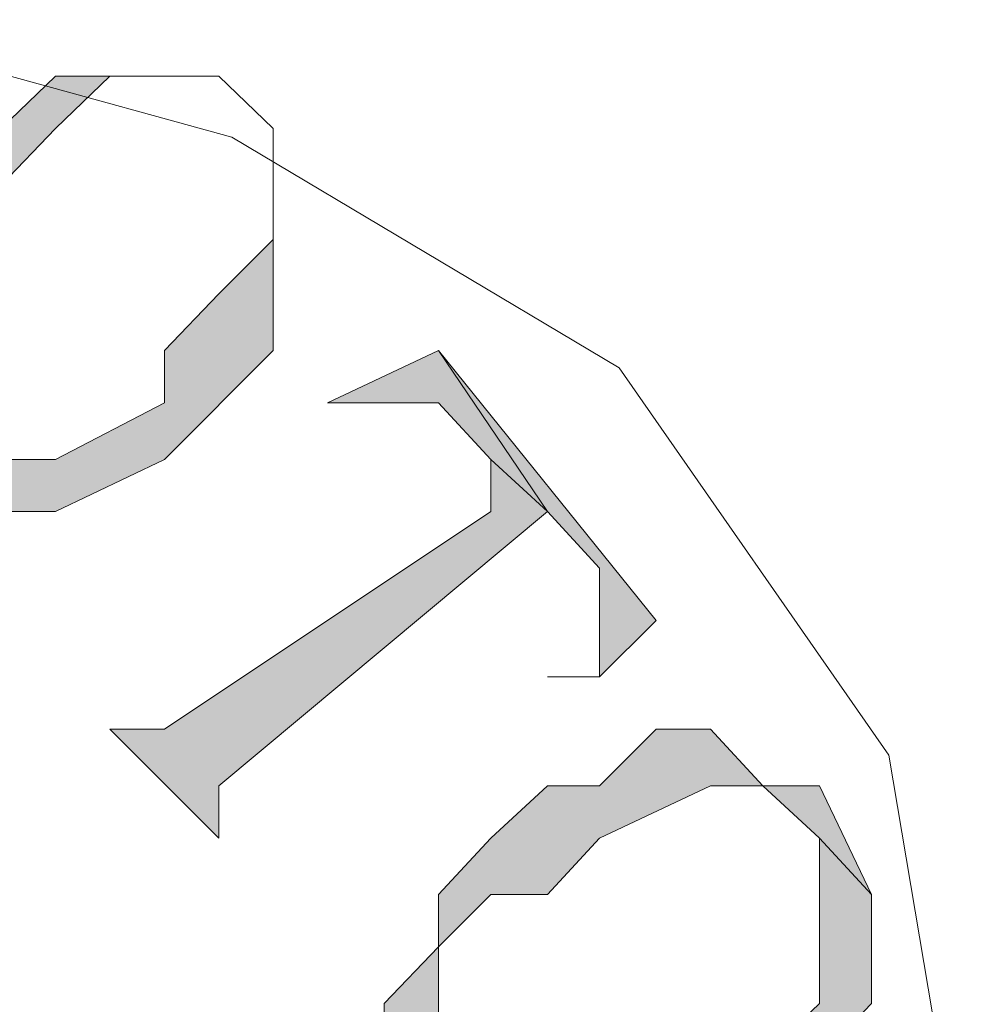
# Model space of a CAD drawing. Units: inches. Extents: x 149.1 to 237.2, y -281.8 to -218.9.
# Drawn here: x 194.6 to 194.7, y -231.6 to -231.5 of the extents above; entities that cross this region are included whole.
import ezdxf

# ---------------------------------------------------------------- set-up
doc = ezdxf.new("R2010")
doc.units = ezdxf.units.IN
doc.header["$MEASUREMENT"] = 0
doc.layers.add('图层 1', color=7, linetype='Continuous')

msp = doc.modelspace()

# ---------------------------------------------------------------- hatches: boundary and pattern name
at = {"layer": '图层 1'}
h = msp.add_hatch(color=256, dxfattribs=at)
edge = h.paths.add_edge_path()
edge.add_spline(control_points=[(194.63584, -231.47562), (194.63584, -231.47562), (194.63584, -231.48458), (194.63584, -231.48458), (194.63584, -231.48458), (194.63584, -231.47562), (194.63584, -231.47562), (194.63584, -231.47562), (194.62722, -231.46735), (194.62722, -231.46735), (194.62722, -231.46735), (194.61, -231.46735), (194.61, -231.46735), (194.61, -231.46735), (194.61, -231.46735), (194.61, -231.46735), (194.61, -231.46735), (194.60139, -231.47562), (194.60139, -231.47562), (194.60139, -231.47562), (194.59277, -231.48458), (194.59277, -231.48458), (194.59277, -231.48458), (194.58416, -231.49319), (194.58416, -231.49319), (194.58416, -231.49319), (194.57555, -231.5018), (194.57555, -231.5018), (194.57555, -231.5018), (194.56694, -231.51076), (194.56694, -231.51076), (194.56694, -231.51076), (194.56694, -231.51076), (194.56694, -231.51076), (194.56694, -231.51076), (194.57555, -231.52799), (194.57555, -231.52799), (194.57555, -231.52799), (194.56694, -231.51076), (194.56694, -231.51076), (194.56694, -231.51076), (194.56694, -231.5018), (194.56694, -231.5018), (194.56694, -231.5018), (194.56694, -231.49319), (194.56694, -231.49319), (194.56694, -231.49319), (194.57555, -231.48458), (194.57555, -231.48458), (194.57555, -231.48458), (194.58416, -231.47562), (194.58416, -231.47562), (194.58416, -231.47562), (194.59277, -231.47562), (194.59277, -231.47562), (194.59277, -231.47562), (194.60139, -231.46735), (194.60139, -231.46735), (194.60139, -231.46735), (194.61, -231.46735), (194.61, -231.46735), (194.61, -231.46735), (194.61, -231.46735), (194.61, -231.46735), (194.61, -231.46735), (194.62722, -231.46735), (194.62722, -231.46735), (194.62722, -231.46735), (194.63584, -231.47562), (194.63584, -231.47562)], knot_values=[0, 0, 0, 0, 1, 1, 1, 2, 2, 2, 3, 3, 3, 4, 4, 4, 5, 5, 5, 6, 6, 6, 7, 7, 7, 8, 8, 8, 9, 9, 9, 10, 10, 10, 11, 11, 11, 12, 12, 12, 13, 13, 13, 14, 14, 14, 15, 15, 15, 16, 16, 16, 17, 17, 17, 18, 18, 18, 19, 19, 19, 20, 20, 20, 21, 21, 21, 22, 22, 22, 23, 23, 23, 23], degree=3, periodic=0)
h = msp.add_hatch(color=256, dxfattribs=at)
edge = h.paths.add_edge_path()
edge.add_spline(control_points=[(194.63584, -231.48458), (194.63584, -231.48458), (194.63584, -231.5018), (194.63584, -231.5018), (194.63584, -231.5018), (194.63584, -231.5018), (194.63584, -231.5018), (194.63584, -231.5018), (194.63584, -231.51076), (194.63584, -231.51076), (194.63584, -231.51076), (194.61861, -231.52799), (194.61861, -231.52799), (194.61861, -231.52799), (194.61861, -231.52799), (194.61861, -231.52799), (194.61861, -231.52799), (194.60139, -231.53625), (194.60139, -231.53625), (194.60139, -231.53625), (194.59277, -231.53625), (194.59277, -231.53625), (194.59277, -231.53625), (194.58416, -231.53625), (194.58416, -231.53625), (194.58416, -231.53625), (194.57555, -231.52799), (194.57555, -231.52799), (194.57555, -231.52799), (194.56694, -231.51076), (194.56694, -231.51076), (194.56694, -231.51076), (194.57555, -231.52799), (194.57555, -231.52799), (194.57555, -231.52799), (194.57555, -231.52799), (194.57555, -231.52799), (194.57555, -231.52799), (194.59277, -231.52799), (194.59277, -231.52799), (194.59277, -231.52799), (194.59277, -231.52799), (194.59277, -231.52799), (194.59277, -231.52799), (194.60139, -231.52799), (194.60139, -231.52799), (194.60139, -231.52799), (194.61861, -231.51903), (194.61861, -231.51903), (194.61861, -231.51903), (194.61861, -231.51076), (194.61861, -231.51076), (194.61861, -231.51076), (194.62722, -231.5018), (194.62722, -231.5018), (194.62722, -231.5018), (194.63584, -231.49319), (194.63584, -231.49319), (194.63584, -231.49319), (194.63584, -231.48458), (194.63584, -231.48458), (194.63584, -231.48458), (194.63584, -231.47562), (194.63584, -231.47562), (194.63584, -231.47562), (194.63584, -231.48458), (194.63584, -231.48458)], knot_values=[0, 0, 0, 0, 1, 1, 1, 2, 2, 2, 3, 3, 3, 4, 4, 4, 5, 5, 5, 6, 6, 6, 7, 7, 7, 8, 8, 8, 9, 9, 9, 10, 10, 10, 11, 11, 11, 12, 12, 12, 13, 13, 13, 14, 14, 14, 15, 15, 15, 16, 16, 16, 17, 17, 17, 18, 18, 18, 19, 19, 19, 20, 20, 20, 21, 21, 21, 22, 22, 22, 22], degree=3, periodic=0)
for points in [[(194.66202, -231.51076), (194.67925, -231.53625), (194.67029, -231.52799), (194.66202, -231.51903), (194.64445, -231.51903)], [(194.72231, -231.57966), (194.73058, -231.59689), (194.72231, -231.58793), (194.71335, -231.57966), (194.70508, -231.57966), (194.68751, -231.58793), (194.67925, -231.59689), (194.67029, -231.59689), (194.66202, -231.60516), (194.66202, -231.61411), (194.66202, -231.62273), (194.66202, -231.63134), (194.65341, -231.62273), (194.65341, -231.61411), (194.66202, -231.60516), (194.66202, -231.59689), (194.67029, -231.58793), (194.67925, -231.57966), (194.68751, -231.57966), (194.69647, -231.57071), (194.70508, -231.57071), (194.71335, -231.57966)]]:
    msp.add_hatch(color=256, dxfattribs=at).paths.add_polyline_path(points)
h = msp.add_hatch(color=256, dxfattribs=at)
edge = h.paths.add_edge_path()
edge.add_spline(control_points=[(194.66202, -231.51076), (194.66202, -231.51076), (194.69647, -231.55348), (194.69647, -231.55348), (194.69647, -231.55348), (194.68751, -231.56244), (194.68751, -231.56244), (194.68751, -231.56244), (194.67925, -231.56244), (194.67925, -231.56244), (194.67925, -231.56244), (194.68751, -231.56244), (194.68751, -231.56244), (194.68751, -231.56244), (194.68751, -231.54521), (194.68751, -231.54521), (194.68751, -231.54521), (194.67925, -231.53625), (194.67925, -231.53625), (194.67925, -231.53625), (194.66202, -231.51076), (194.66202, -231.51076)], knot_values=[0, 0, 0, 0, 1, 1, 1, 2, 2, 2, 3, 3, 3, 4, 4, 4, 5, 5, 5, 6, 6, 6, 7, 7, 7, 7], degree=3, periodic=0)
h = msp.add_hatch(color=256, dxfattribs=at)
edge = h.paths.add_edge_path()
edge.add_spline(control_points=[(194.67925, -231.53625), (194.67925, -231.53625), (194.67925, -231.53625), (194.67925, -231.53625), (194.67925, -231.53625), (194.67925, -231.53625), (194.67925, -231.53625), (194.67925, -231.53625), (194.62722, -231.57966), (194.62722, -231.57966), (194.62722, -231.57966), (194.62722, -231.57966), (194.62722, -231.57966), (194.62722, -231.57966), (194.62722, -231.58793), (194.62722, -231.58793), (194.62722, -231.58793), (194.62722, -231.58793), (194.62722, -231.58793), (194.62722, -231.58793), (194.62722, -231.58793), (194.62722, -231.58793), (194.62722, -231.58793), (194.61, -231.57071), (194.61, -231.57071), (194.61, -231.57071), (194.61, -231.57071), (194.61, -231.57071), (194.61, -231.57071), (194.61, -231.57071), (194.61, -231.57071), (194.61, -231.57071), (194.61861, -231.57071), (194.61861, -231.57071), (194.61861, -231.57071), (194.61861, -231.57071), (194.61861, -231.57071), (194.61861, -231.57071), (194.67029, -231.53625), (194.67029, -231.53625), (194.67029, -231.53625), (194.67029, -231.52799), (194.67029, -231.52799), (194.67029, -231.52799), (194.67029, -231.52799), (194.67029, -231.52799), (194.67029, -231.52799), (194.67925, -231.53625), (194.67925, -231.53625)], knot_values=[0, 0, 0, 0, 1, 1, 1, 2, 2, 2, 3, 3, 3, 4, 4, 4, 5, 5, 5, 6, 6, 6, 7, 7, 7, 8, 8, 8, 9, 9, 9, 10, 10, 10, 11, 11, 11, 12, 12, 12, 13, 13, 13, 14, 14, 14, 15, 15, 15, 16, 16, 16, 16], degree=3, periodic=0)
h = msp.add_hatch(color=256, dxfattribs=at)
edge = h.paths.add_edge_path()
edge.add_spline(control_points=[(194.73058, -231.59689), (194.73058, -231.59689), (194.73058, -231.60516), (194.73058, -231.60516), (194.73058, -231.60516), (194.73058, -231.61411), (194.73058, -231.61411), (194.73058, -231.61411), (194.72231, -231.62273), (194.72231, -231.62273), (194.72231, -231.62273), (194.71335, -231.63134), (194.71335, -231.63134), (194.71335, -231.63134), (194.70508, -231.63961), (194.70508, -231.63961), (194.70508, -231.63961), (194.69647, -231.63961), (194.69647, -231.63961), (194.69647, -231.63961), (194.68751, -231.64856), (194.68751, -231.64856), (194.68751, -231.64856), (194.67029, -231.63961), (194.67029, -231.63961), (194.67029, -231.63961), (194.66202, -231.63134), (194.66202, -231.63134), (194.66202, -231.63134), (194.65341, -231.62273), (194.65341, -231.62273), (194.65341, -231.62273), (194.66202, -231.63134), (194.66202, -231.63134), (194.66202, -231.63134), (194.67029, -231.63961), (194.67029, -231.63961), (194.67029, -231.63961), (194.67925, -231.63961), (194.67925, -231.63961), (194.67925, -231.63961), (194.68751, -231.63961), (194.68751, -231.63961), (194.68751, -231.63961), (194.69647, -231.63134), (194.69647, -231.63134), (194.69647, -231.63134), (194.70508, -231.62273), (194.70508, -231.62273), (194.70508, -231.62273), (194.71335, -231.62273), (194.71335, -231.62273), (194.71335, -231.62273), (194.72231, -231.61411), (194.72231, -231.61411), (194.72231, -231.61411), (194.72231, -231.60516), (194.72231, -231.60516), (194.72231, -231.60516), (194.72231, -231.59689), (194.72231, -231.59689), (194.72231, -231.59689), (194.72231, -231.58793), (194.72231, -231.58793), (194.72231, -231.58793), (194.73058, -231.59689), (194.73058, -231.59689)], knot_values=[0, 0, 0, 0, 1, 1, 1, 2, 2, 2, 3, 3, 3, 4, 4, 4, 5, 5, 5, 6, 6, 6, 7, 7, 7, 8, 8, 8, 9, 9, 9, 10, 10, 10, 11, 11, 11, 12, 12, 12, 13, 13, 13, 14, 14, 14, 15, 15, 15, 16, 16, 16, 17, 17, 17, 18, 18, 18, 19, 19, 19, 20, 20, 20, 21, 21, 21, 22, 22, 22, 22], degree=3, periodic=0)

# ---------------------------------------------------------------- linework, layer by layer
at = {"layer": '图层 1', "lineweight": 9}
msp.add_lwpolyline([(194.37194, -231.64856), (194.38435, -231.57484), (194.42672, -231.51352), (194.48804, -231.477), (194.56177, -231.4584), (194.62929, -231.477), (194.69061, -231.51352), (194.73333, -231.57484), (194.74574, -231.64856), (194.73333, -231.72229), (194.69061, -231.77741), (194.62929, -231.82013), (194.56177, -231.83253), (194.48804, -231.82013), (194.42672, -231.77741), (194.38435, -231.72229), (194.37194, -231.64856), (194.37194, -231.64856)], dxfattribs=at)
at = {"layer": '图层 1', "lineweight": 0}
for points in [[(194.66202, -231.51076), (194.67925, -231.53625), (194.67029, -231.52799), (194.66202, -231.51903), (194.66202, -231.51903), (194.64445, -231.51903), (194.64445, -231.51903), (194.66202, -231.51076)], [(194.72231, -231.57966), (194.73058, -231.59689), (194.72231, -231.58793), (194.71335, -231.57966), (194.70508, -231.57966), (194.70508, -231.57966), (194.68751, -231.58793), (194.67925, -231.59689), (194.67029, -231.59689), (194.66202, -231.60516), (194.66202, -231.61411), (194.66202, -231.62273), (194.66202, -231.63134), (194.65341, -231.62273), (194.65341, -231.61411), (194.66202, -231.60516), (194.66202, -231.59689), (194.67029, -231.58793), (194.67925, -231.57966), (194.68751, -231.57966), (194.69647, -231.57071), (194.70508, -231.57071), (194.71335, -231.57966), (194.72231, -231.57966)]]:
    msp.add_lwpolyline(points, dxfattribs=at)
for points, knots in [([(194.63584, -231.47562), (194.63584, -231.47562), (194.63584, -231.48458), (194.63584, -231.48458), (194.63584, -231.48458), (194.63584, -231.47562), (194.63584, -231.47562), (194.63584, -231.47562), (194.62722, -231.46735), (194.62722, -231.46735), (194.62722, -231.46735), (194.61, -231.46735), (194.61, -231.46735), (194.61, -231.46735), (194.61, -231.46735), (194.61, -231.46735), (194.61, -231.46735), (194.60139, -231.47562), (194.60139, -231.47562), (194.60139, -231.47562), (194.59277, -231.48458), (194.59277, -231.48458), (194.59277, -231.48458), (194.58416, -231.49319), (194.58416, -231.49319), (194.58416, -231.49319), (194.57555, -231.5018), (194.57555, -231.5018), (194.57555, -231.5018), (194.56694, -231.51076), (194.56694, -231.51076), (194.56694, -231.51076), (194.56694, -231.51076), (194.56694, -231.51076), (194.56694, -231.51076), (194.57555, -231.52799), (194.57555, -231.52799), (194.57555, -231.52799), (194.56694, -231.51076), (194.56694, -231.51076), (194.56694, -231.51076), (194.56694, -231.5018), (194.56694, -231.5018), (194.56694, -231.5018), (194.56694, -231.49319), (194.56694, -231.49319), (194.56694, -231.49319), (194.57555, -231.48458), (194.57555, -231.48458), (194.57555, -231.48458), (194.58416, -231.47562), (194.58416, -231.47562), (194.58416, -231.47562), (194.59277, -231.47562), (194.59277, -231.47562), (194.59277, -231.47562), (194.60139, -231.46735), (194.60139, -231.46735), (194.60139, -231.46735), (194.61, -231.46735), (194.61, -231.46735), (194.61, -231.46735), (194.61, -231.46735), (194.61, -231.46735), (194.61, -231.46735), (194.62722, -231.46735), (194.62722, -231.46735), (194.62722, -231.46735), (194.63584, -231.47562), (194.63584, -231.47562)], [0, 0, 0, 0, 1, 1, 1, 2, 2, 2, 3, 3, 3, 4, 4, 4, 5, 5, 5, 6, 6, 6, 7, 7, 7, 8, 8, 8, 9, 9, 9, 10, 10, 10, 11, 11, 11, 12, 12, 12, 13, 13, 13, 14, 14, 14, 15, 15, 15, 16, 16, 16, 17, 17, 17, 18, 18, 18, 19, 19, 19, 20, 20, 20, 21, 21, 21, 22, 22, 22, 23, 23, 23, 23]), ([(194.63584, -231.48458), (194.63584, -231.48458), (194.63584, -231.5018), (194.63584, -231.5018), (194.63584, -231.5018), (194.63584, -231.5018), (194.63584, -231.5018), (194.63584, -231.5018), (194.63584, -231.51076), (194.63584, -231.51076), (194.63584, -231.51076), (194.61861, -231.52799), (194.61861, -231.52799), (194.61861, -231.52799), (194.61861, -231.52799), (194.61861, -231.52799), (194.61861, -231.52799), (194.60139, -231.53625), (194.60139, -231.53625), (194.60139, -231.53625), (194.59277, -231.53625), (194.59277, -231.53625), (194.59277, -231.53625), (194.58416, -231.53625), (194.58416, -231.53625), (194.58416, -231.53625), (194.57555, -231.52799), (194.57555, -231.52799), (194.57555, -231.52799), (194.56694, -231.51076), (194.56694, -231.51076), (194.56694, -231.51076), (194.57555, -231.52799), (194.57555, -231.52799), (194.57555, -231.52799), (194.57555, -231.52799), (194.57555, -231.52799), (194.57555, -231.52799), (194.59277, -231.52799), (194.59277, -231.52799), (194.59277, -231.52799), (194.59277, -231.52799), (194.59277, -231.52799), (194.59277, -231.52799), (194.60139, -231.52799), (194.60139, -231.52799), (194.60139, -231.52799), (194.61861, -231.51903), (194.61861, -231.51903), (194.61861, -231.51903), (194.61861, -231.51076), (194.61861, -231.51076), (194.61861, -231.51076), (194.62722, -231.5018), (194.62722, -231.5018), (194.62722, -231.5018), (194.63584, -231.49319), (194.63584, -231.49319), (194.63584, -231.49319), (194.63584, -231.48458), (194.63584, -231.48458), (194.63584, -231.48458), (194.63584, -231.47562), (194.63584, -231.47562), (194.63584, -231.47562), (194.63584, -231.48458), (194.63584, -231.48458)], [0, 0, 0, 0, 1, 1, 1, 2, 2, 2, 3, 3, 3, 4, 4, 4, 5, 5, 5, 6, 6, 6, 7, 7, 7, 8, 8, 8, 9, 9, 9, 10, 10, 10, 11, 11, 11, 12, 12, 12, 13, 13, 13, 14, 14, 14, 15, 15, 15, 16, 16, 16, 17, 17, 17, 18, 18, 18, 19, 19, 19, 20, 20, 20, 21, 21, 21, 22, 22, 22, 22]), ([(194.66202, -231.51076), (194.66202, -231.51076), (194.69647, -231.55348), (194.69647, -231.55348), (194.69647, -231.55348), (194.68751, -231.56244), (194.68751, -231.56244), (194.68751, -231.56244), (194.67925, -231.56244), (194.67925, -231.56244), (194.67925, -231.56244), (194.68751, -231.56244), (194.68751, -231.56244), (194.68751, -231.56244), (194.68751, -231.54521), (194.68751, -231.54521), (194.68751, -231.54521), (194.67925, -231.53625), (194.67925, -231.53625), (194.67925, -231.53625), (194.66202, -231.51076), (194.66202, -231.51076)], [0, 0, 0, 0, 1, 1, 1, 2, 2, 2, 3, 3, 3, 4, 4, 4, 5, 5, 5, 6, 6, 6, 7, 7, 7, 7]), ([(194.67925, -231.53625), (194.67925, -231.53625), (194.67925, -231.53625), (194.67925, -231.53625), (194.67925, -231.53625), (194.67925, -231.53625), (194.67925, -231.53625), (194.67925, -231.53625), (194.62722, -231.57966), (194.62722, -231.57966), (194.62722, -231.57966), (194.62722, -231.57966), (194.62722, -231.57966), (194.62722, -231.57966), (194.62722, -231.58793), (194.62722, -231.58793), (194.62722, -231.58793), (194.62722, -231.58793), (194.62722, -231.58793), (194.62722, -231.58793), (194.62722, -231.58793), (194.62722, -231.58793), (194.62722, -231.58793), (194.61, -231.57071), (194.61, -231.57071), (194.61, -231.57071), (194.61, -231.57071), (194.61, -231.57071), (194.61, -231.57071), (194.61, -231.57071), (194.61, -231.57071), (194.61, -231.57071), (194.61861, -231.57071), (194.61861, -231.57071), (194.61861, -231.57071), (194.61861, -231.57071), (194.61861, -231.57071), (194.61861, -231.57071), (194.67029, -231.53625), (194.67029, -231.53625), (194.67029, -231.53625), (194.67029, -231.52799), (194.67029, -231.52799), (194.67029, -231.52799), (194.67029, -231.52799), (194.67029, -231.52799), (194.67029, -231.52799), (194.67925, -231.53625), (194.67925, -231.53625)], [0, 0, 0, 0, 1, 1, 1, 2, 2, 2, 3, 3, 3, 4, 4, 4, 5, 5, 5, 6, 6, 6, 7, 7, 7, 8, 8, 8, 9, 9, 9, 10, 10, 10, 11, 11, 11, 12, 12, 12, 13, 13, 13, 14, 14, 14, 15, 15, 15, 16, 16, 16, 16]), ([(194.73058, -231.59689), (194.73058, -231.59689), (194.73058, -231.60516), (194.73058, -231.60516), (194.73058, -231.60516), (194.73058, -231.61411), (194.73058, -231.61411), (194.73058, -231.61411), (194.72231, -231.62273), (194.72231, -231.62273), (194.72231, -231.62273), (194.71335, -231.63134), (194.71335, -231.63134), (194.71335, -231.63134), (194.70508, -231.63961), (194.70508, -231.63961), (194.70508, -231.63961), (194.69647, -231.63961), (194.69647, -231.63961), (194.69647, -231.63961), (194.68751, -231.64856), (194.68751, -231.64856), (194.68751, -231.64856), (194.67029, -231.63961), (194.67029, -231.63961), (194.67029, -231.63961), (194.66202, -231.63134), (194.66202, -231.63134), (194.66202, -231.63134), (194.65341, -231.62273), (194.65341, -231.62273), (194.65341, -231.62273), (194.66202, -231.63134), (194.66202, -231.63134), (194.66202, -231.63134), (194.67029, -231.63961), (194.67029, -231.63961), (194.67029, -231.63961), (194.67925, -231.63961), (194.67925, -231.63961), (194.67925, -231.63961), (194.68751, -231.63961), (194.68751, -231.63961), (194.68751, -231.63961), (194.69647, -231.63134), (194.69647, -231.63134), (194.69647, -231.63134), (194.70508, -231.62273), (194.70508, -231.62273), (194.70508, -231.62273), (194.71335, -231.62273), (194.71335, -231.62273), (194.71335, -231.62273), (194.72231, -231.61411), (194.72231, -231.61411), (194.72231, -231.61411), (194.72231, -231.60516), (194.72231, -231.60516), (194.72231, -231.60516), (194.72231, -231.59689), (194.72231, -231.59689), (194.72231, -231.59689), (194.72231, -231.58793), (194.72231, -231.58793), (194.72231, -231.58793), (194.73058, -231.59689), (194.73058, -231.59689)], [0, 0, 0, 0, 1, 1, 1, 2, 2, 2, 3, 3, 3, 4, 4, 4, 5, 5, 5, 6, 6, 6, 7, 7, 7, 8, 8, 8, 9, 9, 9, 10, 10, 10, 11, 11, 11, 12, 12, 12, 13, 13, 13, 14, 14, 14, 15, 15, 15, 16, 16, 16, 17, 17, 17, 18, 18, 18, 19, 19, 19, 20, 20, 20, 21, 21, 21, 22, 22, 22, 22])]:
    msp.add_open_spline(points, degree=3, knots=knots, dxfattribs=at)

doc.saveas('drawing.dxf')
